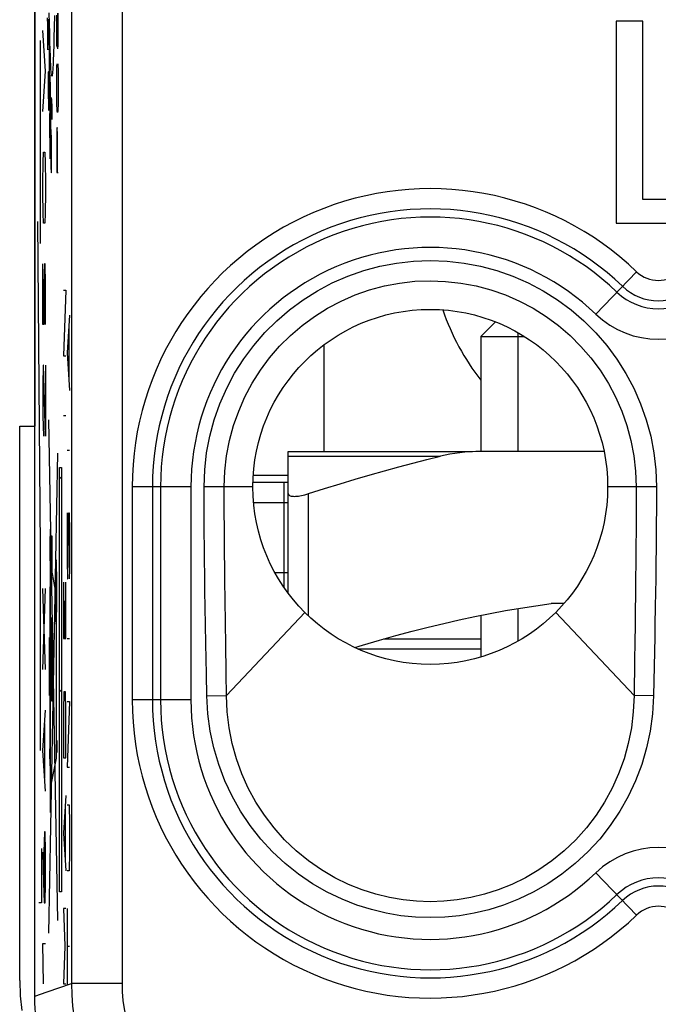
# Model space of a CAD drawing. Units: millimetres. Extents: x -24.9 to -2.3, y -23.7 to 23.3.
# Drawn here: x -24.9 to -18.6, y -16.4 to -6.7 of the extents above; entities that cross this region are included whole.
import ezdxf

# ---------------------------------------------------------------- set-up
doc = ezdxf.new("R2010")
doc.units = ezdxf.units.MM
doc.header["$LTSCALE"] = 16.335
doc.layers.get('0').update_dxf_attribs({"linetype": 'CONTINUOUS'})
for name, color, linetype in [('ASSI', 7, 'CONTINUOUS'), ('CURVE', 7, 'CONTINUOUS'), ('DRAFT', 7, 'CONTINUOUS'), ('RACCORDO', 7, 'CONTINUOUS')]:
    doc.layers.add(name, color=color, linetype=linetype)

msp = doc.modelspace()

# ---------------------------------------------------------------- linework, layer by layer
at = {"color": 7, "linetype": 'CONTINUOUS'}
for p, q in [((-24.725, -16.2773), (-24.725, 15.962)), ((-18.9921, -6.6672), (-18.9921, -8.6576)), ((-18.728, -6.6672), (-18.9921, -6.6672)), ((-18.728, -8.4241), (-18.728, -6.6672)), ((-17.7494, -8.4241), (-18.728, -8.4241)), ((-18.9921, -8.6576), (-17.7494, -8.6576)), ((-20.325, -9.7757), (-20.1803, -9.631)), ((-20.325, -9.7757), (-20.325, -10.9076)), ((-20.325, -9.7757), (-19.8965, -9.7757)), ((-19.9569, -10.9076), (-19.9569, -9.7384)), ((-21.875, -9.8591), (-21.875, -10.9076)), ((-24.481, -11.1761), (-24.4632, -11.1583)), ((-22.225, -12.3067), (-22.225, -11.3243)), ((-19.5061, -12.4076), (-19.6321, -12.4076)), ((-19.9569, -12.7769), (-19.9569, -12.4561)), ((-20.325, -12.5241), (-20.325, -12.9337)), ((-20.325, -12.8576), (-21.5318, -12.8576)), ((-24.481, -13.2762), (-24.4632, -13.2584))]:
    msp.add_line(p, q, dxfattribs=at)
at = {"color": 250, "linetype": 'CONTINUOUS'}
for p, q in [((-24.5809, -6.688), (-24.5828, -6.5833)), ((-24.5014, -6.589), (-24.5031, -6.8289)), ((-24.4946, -6.6628), (-24.495, -6.589)), ((-24.6024, -6.6347), (-24.602, -6.7031)), ((-24.5902, -6.6978), (-24.5897, -6.6736)), ((-24.5897, -6.6736), (-24.5893, -6.6452)), ((-24.5789, -6.7846), (-24.5809, -6.688)), ((-24.5325, -6.6098), (-24.5347, -6.7241)), ((-24.5095, -6.6812), (-24.5091, -6.6074)), ((-24.5095, -6.7551), (-24.5095, -6.6812)), ((-24.4946, -6.7551), (-24.4946, -6.6628)), ((-24.602, -6.7031), (-24.6002, -6.888)), ((-24.5951, -6.8755), (-24.5911, -6.7328)), ((-24.5911, -6.7328), (-24.5902, -6.6978)), ((-24.5768, -6.8724), (-24.5789, -6.7846)), ((-24.5091, -6.8289), (-24.5095, -6.7551)), ((-24.495, -6.8289), (-24.4946, -6.7551)), ((-24.6002, -6.888), (-24.5999, -6.9121)), ((-24.5968, -6.9261), (-24.5951, -6.8755)), ((-24.5874, -6.8343), (-24.5883, -6.8911)), ((-24.5871, -6.8199), (-24.5874, -6.8343)), ((-24.5869, -6.8123), (-24.5871, -6.8199)), ((-24.5868, -6.806), (-24.5869, -6.8123)), ((-24.5851, -6.8053), (-24.5853, -6.8017)), ((-24.5849, -6.8098), (-24.5851, -6.8053)), ((-24.5847, -6.8177), (-24.5849, -6.8098)), ((-24.5844, -6.8293), (-24.5847, -6.8177)), ((-24.5813, -6.9814), (-24.5844, -6.8293)), ((-24.5747, -6.9473), (-24.5768, -6.8724)), ((-24.5087, -6.8658), (-24.5091, -6.8289)), ((-24.5079, -6.9028), (-24.5087, -6.8658)), ((-24.5035, -6.8658), (-24.5043, -6.9028)), ((-24.5031, -6.8289), (-24.5035, -6.8658)), ((-24.4962, -6.9028), (-24.4954, -6.8658)), ((-24.4954, -6.8658), (-24.495, -6.8289)), ((-24.5999, -6.9121), (-24.5996, -6.9245)), ((-24.5996, -6.9245), (-24.5994, -6.9315)), ((-24.5994, -6.9315), (-24.5993, -6.9356)), ((-24.5993, -6.9356), (-24.5992, -6.9391)), ((-24.5971, -6.9329), (-24.5968, -6.9261)), ((-24.5809, -7.0066), (-24.5813, -6.9814)), ((-24.5726, -7.0102), (-24.5747, -6.9473)), ((-24.5067, -6.9213), (-24.5079, -6.9028)), ((-24.5055, -6.9213), (-24.5067, -6.9213)), ((-24.5043, -6.9028), (-24.5055, -6.9213)), ((-24.4974, -6.9397), (-24.4962, -6.9028)), ((-24.5807, -7.0329), (-24.5809, -7.0066)), ((-24.5808, -7.1127), (-24.5806, -7.0788)), ((-24.5806, -7.0567), (-24.5807, -7.0329)), ((-24.5806, -7.0788), (-24.5806, -7.0567)), ((-24.5704, -7.0649), (-24.5726, -7.0102)), ((-24.5816, -7.1962), (-24.5808, -7.1127)), ((-24.5091, -7.1982), (-24.5083, -7.1428)), ((-24.5083, -7.1428), (-24.5071, -7.1059)), ((-24.5071, -7.1059), (-24.5063, -7.0874)), ((-24.4978, -7.0874), (-24.497, -7.1059)), ((-24.497, -7.1059), (-24.4958, -7.1428)), ((-24.4958, -7.1428), (-24.495, -7.1982)), ((-24.5933, -7.256), (-24.5934, -7.2905)), ((-24.5928, -7.2076), (-24.5933, -7.256)), ((-24.5831, -7.3096), (-24.5816, -7.1962)), ((-24.5776, -7.254), (-24.5782, -7.3145)), ((-24.5773, -7.2344), (-24.5776, -7.254)), ((-24.5771, -7.2247), (-24.5773, -7.2344)), ((-24.5769, -7.2173), (-24.5771, -7.2247)), ((-24.5747, -7.2159), (-24.5749, -7.2121)), ((-24.5745, -7.2202), (-24.5747, -7.2159)), ((-24.573, -7.2556), (-24.5745, -7.2202)), ((-24.5723, -7.2745), (-24.573, -7.2556)), ((-24.5711, -7.3137), (-24.5723, -7.2745)), ((-24.5095, -7.272), (-24.5091, -7.1982)), ((-24.5095, -7.3274), (-24.5095, -7.272)), ((-24.495, -7.1982), (-24.4946, -7.272)), ((-24.4946, -7.272), (-24.4946, -7.3274)), ((-24.5934, -7.2905), (-24.5934, -7.3059)), ((-24.5934, -7.3059), (-24.5933, -7.3201)), ((-24.5933, -7.3201), (-24.5931, -7.3459)), ((-24.5931, -7.3459), (-24.5924, -7.3952)), ((-24.5853, -7.4522), (-24.5831, -7.3096)), ((-24.5783, -7.3301), (-24.5822, -7.8172)), ((-24.5782, -7.3145), (-24.5783, -7.3301)), ((-24.5707, -7.3306), (-24.5711, -7.3137)), ((-24.5704, -7.3433), (-24.5707, -7.3306)), ((-24.5702, -7.3568), (-24.5704, -7.3433)), ((-24.5701, -7.3722), (-24.5702, -7.3568)), ((-24.5699, -7.3983), (-24.5701, -7.3722)), ((-24.5091, -7.4013), (-24.5095, -7.3274)), ((-24.4946, -7.3274), (-24.495, -7.4013)), ((-24.5924, -7.3952), (-24.5908, -7.4751)), ((-24.5863, -7.5065), (-24.5853, -7.4522)), ((-24.5701, -7.4882), (-24.5699, -7.4348)), ((-24.5699, -7.4348), (-24.5699, -7.3983)), ((-24.5662, -7.4932), (-24.5659, -7.4646)), ((-24.5659, -7.4646), (-24.5657, -7.4478)), ((-24.5657, -7.4478), (-24.5655, -7.4408)), ((-24.5655, -7.4408), (-24.5654, -7.4348)), ((-24.5631, -7.4225), (-24.5628, -7.4248)), ((-24.5628, -7.4248), (-24.5615, -7.435)), ((-24.5604, -7.4487), (-24.5602, -7.453)), ((-24.5602, -7.453), (-24.56, -7.4568)), ((-24.56, -7.4568), (-24.5599, -7.461)), ((-24.5599, -7.461), (-24.5597, -7.4674)), ((-24.5597, -7.4674), (-24.5595, -7.4743)), ((-24.5083, -7.4566), (-24.5091, -7.4013)), ((-24.5075, -7.4935), (-24.5083, -7.4566)), ((-24.4958, -7.4566), (-24.4966, -7.4935)), ((-24.495, -7.4013), (-24.4958, -7.4566)), ((-24.5908, -7.4751), (-24.5897, -7.5206)), ((-24.5897, -7.5206), (-24.5894, -7.5283)), ((-24.5894, -7.5283), (-24.5892, -7.5336)), ((-24.5892, -7.5336), (-24.589, -7.5382)), ((-24.5871, -7.5385), (-24.587, -7.5349)), ((-24.587, -7.5349), (-24.5868, -7.5304)), ((-24.5868, -7.5304), (-24.5866, -7.522)), ((-24.5866, -7.522), (-24.5863, -7.5065)), ((-24.5743, -8.0223), (-24.5704, -7.5238)), ((-24.5704, -7.5238), (-24.5701, -7.4882)), ((-24.5667, -7.6207), (-24.5665, -7.5434)), ((-24.5665, -7.5434), (-24.5662, -7.4932)), ((-24.5595, -7.4743), (-24.5593, -7.4822)), ((-24.5593, -7.4822), (-24.5591, -7.4944)), ((-24.5591, -7.4944), (-24.559, -7.5085)), ((-24.559, -7.5085), (-24.5588, -7.5353)), ((-24.5588, -7.5353), (-24.5587, -7.5928)), ((-24.5063, -7.5305), (-24.5075, -7.4935)), ((-24.5051, -7.5489), (-24.5063, -7.5305)), ((-24.5027, -7.5674), (-24.5051, -7.5489)), ((-24.5014, -7.5674), (-24.5027, -7.5674)), ((-24.499, -7.5489), (-24.5014, -7.5674)), ((-24.4978, -7.5305), (-24.499, -7.5489)), ((-24.4966, -7.4935), (-24.4978, -7.5305)), ((-24.5667, -7.6741), (-24.5667, -7.6207)), ((-24.5587, -7.5928), (-24.5587, -7.6141)), ((-24.5587, -7.6141), (-24.5587, -7.6243)), ((-24.5665, -7.7036), (-24.5667, -7.6741)), ((-24.5663, -7.7203), (-24.5665, -7.7036)), ((-24.5662, -7.7309), (-24.5663, -7.7203)), ((-24.566, -7.7411), (-24.5662, -7.7309)), ((-24.5658, -7.7471), (-24.566, -7.7411)), ((-24.5656, -7.7524), (-24.5658, -7.7471)), ((-24.5655, -7.7573), (-24.5656, -7.7524)), ((-24.5653, -7.7616), (-24.5655, -7.7573)), ((-24.5651, -7.7654), (-24.5653, -7.7616)), ((-24.5075, -7.7335), (-24.5083, -7.7705)), ((-24.5063, -7.7151), (-24.5075, -7.7335)), ((-24.5051, -7.7151), (-24.5063, -7.7151)), ((-24.5039, -7.7335), (-24.5051, -7.7151)), ((-24.5031, -7.7705), (-24.5039, -7.7335)), ((-24.5634, -7.7863), (-24.5645, -7.7741)), ((-24.5623, -7.7999), (-24.5626, -7.7955)), ((-24.562, -7.8041), (-24.5623, -7.7999)), ((-24.5617, -7.8087), (-24.562, -7.8041)), ((-24.5615, -7.8136), (-24.5617, -7.8087)), ((-24.5611, -7.8216), (-24.5615, -7.8136)), ((-24.5607, -7.8304), (-24.5611, -7.8216)), ((-24.5604, -7.8401), (-24.5607, -7.8304)), ((-24.5602, -7.8454), (-24.5604, -7.8401)), ((-24.5601, -7.85), (-24.5602, -7.8454)), ((-24.56, -7.8554), (-24.5601, -7.85)), ((-24.5598, -7.865), (-24.56, -7.8554)), ((-24.5087, -7.8074), (-24.5091, -7.8812)), ((-24.5083, -7.7705), (-24.5087, -7.8074)), ((-24.5027, -7.8074), (-24.5031, -7.7705)), ((-24.5022, -7.8812), (-24.5027, -7.8074)), ((-24.5597, -7.8846), (-24.5598, -7.865)), ((-24.5595, -7.927), (-24.5597, -7.8846)), ((-24.5597, -8.0362), (-24.5595, -7.927)), ((-24.5091, -7.8812), (-24.5091, -8.1582)), ((-24.5022, -8.1582), (-24.5022, -7.8812)), ((-24.5675, -7.9711), (-24.5675, -8.0448)), ((-24.5675, -8.0448), (-24.5673, -8.0671)), ((-24.5599, -8.0887), (-24.5597, -8.0362)), ((-24.5673, -8.0671), (-24.5672, -8.0835)), ((-24.5672, -8.0835), (-24.567, -8.095)), ((-24.567, -8.095), (-24.5669, -8.1023)), ((-24.5669, -8.1023), (-24.5667, -8.1085)), ((-24.5667, -8.1085), (-24.5665, -8.1139)), ((-24.5665, -8.1139), (-24.5664, -8.1176)), ((-24.5664, -8.1176), (-24.5663, -8.1209)), ((-24.5663, -8.1209), (-24.5661, -8.1242)), ((-24.5661, -8.1242), (-24.5659, -8.1274)), ((-24.5659, -8.1274), (-24.5657, -8.1318)), ((-24.5657, -8.1318), (-24.5651, -8.1399)), ((-24.5651, -8.1399), (-24.5647, -8.1448)), ((-24.564, -8.1526), (-24.5637, -8.1554)), ((-24.5607, -8.1441), (-24.5606, -8.1394)), ((-24.5606, -8.1394), (-24.5604, -8.1301)), ((-24.5604, -8.1301), (-24.5602, -8.1147)), ((-24.5602, -8.1147), (-24.5599, -8.0887)), ((-24.5091, -8.1582), (-24.4946, -8.1582)), ((-24.4195, -9.3172), (-24.4422, -9.9672)), ((-24.4422, -9.3172), (-24.4195, -9.3172)), ((-24.3846, -9.5648), (-24.4073, -9.9362)), ((-24.3911, -9.6886), (-24.3911, -10.1838)), ((-24.4422, -9.9672), (-24.4195, -9.9672)), ((-24.4073, -9.9362), (-24.3846, -10.3076)), ((-24.4422, -10.5553), (-24.4195, -10.5553)), ((-24.4996, -15.5333), (-24.5871, -10.5966)), ((-24.5867, -15.6578), (-24.4998, -10.9261)), ((-24.4073, -10.8957), (-24.3846, -10.8957)), ((-24.481, -15.25), (-24.481, -11.0653)), ((-24.481, -11.0653), (-24.4632, -11.0653)), ((-24.4632, -11.0653), (-24.4632, -15.25)), ((-22.025, -12.5301), (-22.025, -11.3243)), ((-24.4057, -11.5148), (-24.4073, -11.6076)), ((-24.4008, -12.1648), (-24.3911, -11.5148)), ((-24.3911, -11.5148), (-24.3879, -11.5148)), ((-24.3879, -11.5148), (-24.3846, -11.7005)), ((-24.4073, -11.6076), (-24.4073, -11.9791)), ((-24.5649, -12.0898), (-24.5649, -11.7397)), ((-24.5649, -11.7397), (-24.5584, -11.7397)), ((-24.5584, -11.7397), (-24.5584, -12.0898)), ((-24.3846, -11.7005), (-24.3846, -12.0719)), ((-24.5712, -14.4676), (-24.5712, -12.0297)), ((-24.5202, -12.277), (-24.5708, -12.0078)), ((-24.4073, -11.9791), (-24.4041, -12.1648)), ((-24.5584, -12.0898), (-24.5649, -12.0898)), ((-24.3846, -12.0719), (-24.3862, -12.1648)), ((-24.5754, -12.1555), (-24.5769, -12.3238)), ((-24.4422, -12.1957), (-24.4422, -12.7529)), ((-24.4195, -12.7529), (-24.4195, -12.1957)), ((-24.4041, -12.1648), (-24.4008, -12.1648)), ((-24.5769, -12.3238), (-24.5784, -12.6603)), ((-24.5171, -12.2929), (-24.5169, -12.3465)), ((-24.5122, -12.2929), (-24.5124, -12.2394)), ((-24.4325, -12.7529), (-24.4325, -12.3814)), ((-24.5568, -13.3696), (-24.5568, -12.5462)), ((-24.5568, -12.5462), (-24.553, -12.5462)), ((-24.553, -12.5462), (-24.553, -13.3696)), ((-24.5126, -13.9325), (-24.5126, -12.5866)), ((-24.5786, -12.7144), (-24.5787, -12.7416)), ((-24.5784, -12.6603), (-24.5786, -12.7144)), ((-24.5797, -13.3146), (-24.5797, -12.7416)), ((-24.5797, -12.7416), (-24.5759, -12.7416)), ((-24.5759, -12.7416), (-24.5759, -13.3146)), ((-24.4422, -12.7529), (-24.4195, -12.7529)), ((-24.4073, -12.7529), (-24.3846, -12.7529)), ((-20.325, -12.7576), (-21.2846, -12.7576)), ((-24.439, -13.2791), (-24.4422, -13.4648)), ((-24.4228, -13.2791), (-24.439, -13.2791)), ((-24.4195, -13.4648), (-24.4228, -13.2791)), ((-24.5759, -13.3146), (-24.5797, -13.3146)), ((-24.553, -13.3696), (-24.5568, -13.3696)), ((-24.3846, -13.3719), (-24.4073, -14.0219)), ((-24.4073, -13.3719), (-24.3846, -13.3719)), ((-24.5787, -13.4188), (-24.5782, -13.6748)), ((-24.4422, -13.4648), (-24.4422, -13.9291)), ((-24.4195, -13.9291), (-24.4195, -13.4648)), ((-24.5782, -13.6748), (-24.5768, -13.9313)), ((-24.5126, -13.7581), (-24.5091, -13.7581)), ((-24.5091, -13.7581), (-24.5091, -13.8758)), ((-24.5781, -13.9394), (-24.5781, -13.84)), ((-24.5781, -13.84), (-24.5712, -13.84)), ((-24.5091, -13.8758), (-24.5126, -13.8758)), ((-24.5712, -13.9394), (-24.5781, -13.9394)), ((-24.5768, -13.9313), (-24.5753, -14.0896)), ((-24.5712, -14.2265), (-24.5126, -13.9325)), ((-24.4422, -13.9291), (-24.4195, -13.9291)), ((-24.4073, -14.0219), (-24.3846, -14.0219)), ((-24.5753, -14.0896), (-24.5743, -14.1625)), ((-24.5743, -14.1625), (-24.5737, -14.197)), ((-24.5737, -14.197), (-24.5732, -14.2182)), ((-24.5732, -14.2182), (-24.5728, -14.2298)), ((-24.4195, -14.3005), (-24.4422, -14.6719)), ((-24.426, -14.4243), (-24.426, -14.9195)), ((-24.4073, -14.3934), (-24.3879, -14.3934)), ((-24.3879, -14.3934), (-24.3846, -14.5791)), ((-24.3846, -14.5791), (-24.3846, -14.8576)), ((-24.4422, -14.6719), (-24.4195, -15.0434)), ((-24.3846, -14.8576), (-24.3879, -15.0434)), ((-24.3879, -15.0434), (-24.4073, -15.0434)), ((-24.4632, -15.25), (-24.481, -15.25)), ((-24.4422, -15.4148), (-24.4293, -15.7862)), ((-24.4195, -15.4148), (-24.4422, -15.4148)), ((-24.4073, -15.4148), (-24.4073, -16.1666)), ((-24.4293, -15.7862), (-24.4422, -16.1576)), ((-24.4073, -15.7862), (-24.3846, -15.7862)), ((-24.4422, -16.1576), (-24.4195, -16.1576))]:
    msp.add_line(p, q, dxfattribs=at)
for points in [[(-24.5347, -6.7241), (-24.5369, -6.8279), (-24.5381, -6.8756), (-24.5394, -6.9203), (-24.5407, -6.9622), (-24.542, -7.0009), (-24.5433, -7.0366), (-24.5446, -7.069), (-24.546, -7.0982), (-24.5474, -7.124), (-24.5488, -7.1465), (-24.5503, -7.1655), (-24.5517, -7.181), (-24.5532, -7.1931), (-24.5546, -7.2017), (-24.5561, -7.2068), (-24.5575, -7.2084), (-24.559, -7.2065), (-24.5604, -7.2012), (-24.5619, -7.1923), (-24.5633, -7.1799), (-24.5648, -7.1639), (-24.5662, -7.1444), (-24.5676, -7.1213), (-24.569, -7.0948), (-24.5704, -7.0649)], [(-24.5853, -6.8017), (-24.5854, -6.8002), (-24.5855, -6.7988), (-24.5855, -6.7977), (-24.5856, -6.7966), (-24.5857, -6.7959), (-24.5858, -6.7954), (-24.5858, -6.795), (-24.5859, -6.7947), (-24.586, -6.7946), (-24.586, -6.7947), (-24.5861, -6.7949), (-24.5862, -6.7953), (-24.5862, -6.7959), (-24.5863, -6.7967), (-24.5864, -6.7976), (-24.5864, -6.7987), (-24.5865, -6.7999), (-24.5866, -6.8013), (-24.5866, -6.8027), (-24.5868, -6.806)], [(-24.5992, -6.9391), (-24.5991, -6.9407), (-24.599, -6.942), (-24.5989, -6.9433), (-24.5989, -6.9444), (-24.5988, -6.9453), (-24.5987, -6.9466), (-24.5986, -6.9475), (-24.5985, -6.9481), (-24.5983, -6.9484), (-24.5982, -6.9484), (-24.5981, -6.9482), (-24.598, -6.9476), (-24.5979, -6.9468), (-24.5978, -6.9458), (-24.5977, -6.9445), (-24.5976, -6.943), (-24.5975, -6.9413), (-24.5974, -6.9394), (-24.5973, -6.9374), (-24.5971, -6.9329)], [(-24.5923, -7.1629), (-24.5924, -7.1686), (-24.5928, -7.2076)], [(-24.5749, -7.2121), (-24.575, -7.2105), (-24.5751, -7.2089), (-24.5752, -7.2075), (-24.5753, -7.2063), (-24.5754, -7.2052), (-24.5755, -7.2044), (-24.5756, -7.2038), (-24.5757, -7.2033), (-24.5758, -7.203), (-24.5759, -7.2028), (-24.576, -7.2027), (-24.576, -7.2028), (-24.5761, -7.203), (-24.5762, -7.2033), (-24.5762, -7.2037), (-24.5763, -7.2043), (-24.5764, -7.2051), (-24.5765, -7.2059), (-24.5765, -7.207), (-24.5766, -7.2082), (-24.5767, -7.2097), (-24.5767, -7.2113), (-24.5768, -7.2131), (-24.5769, -7.2173)], [(-24.5654, -7.4348), (-24.5652, -7.4299), (-24.5651, -7.4278), (-24.565, -7.426), (-24.5649, -7.4243), (-24.5648, -7.4229), (-24.5647, -7.4215), (-24.5646, -7.4203), (-24.5645, -7.4194), (-24.5644, -7.4187), (-24.5643, -7.4183), (-24.5642, -7.418), (-24.5641, -7.4179), (-24.5639, -7.418), (-24.5638, -7.4184), (-24.5636, -7.4189), (-24.5635, -7.4196), (-24.5634, -7.4205), (-24.5632, -7.4214), (-24.5631, -7.4225)], [(-24.5615, -7.435), (-24.5614, -7.4357), (-24.5614, -7.436)], [(-24.5614, -7.436), (-24.5613, -7.4372), (-24.5612, -7.438), (-24.5611, -7.4389), (-24.561, -7.4402), (-24.5609, -7.4417), (-24.5608, -7.4433), (-24.5607, -7.445), (-24.5605, -7.4468), (-24.5604, -7.4487)], [(-24.589, -7.5382), (-24.5889, -7.5401), (-24.5888, -7.5419), (-24.5887, -7.5435), (-24.5886, -7.5449), (-24.5885, -7.5459), (-24.5885, -7.5468), (-24.5884, -7.5475), (-24.5883, -7.548), (-24.5882, -7.5485), (-24.5881, -7.5487), (-24.5881, -7.5488), (-24.588, -7.5488), (-24.5879, -7.5487), (-24.5878, -7.5485), (-24.5878, -7.5482), (-24.5877, -7.5477), (-24.5876, -7.547), (-24.5876, -7.5463), (-24.5875, -7.5453), (-24.5874, -7.5443), (-24.5873, -7.543), (-24.5873, -7.5417), (-24.5871, -7.5385)], [(-24.5587, -7.6243), (-24.5587, -7.6315), (-24.5587, -7.6353)], [(-24.5645, -7.7741), (-24.5646, -7.7732), (-24.5646, -7.7723), (-24.5647, -7.7713), (-24.5648, -7.7703), (-24.5649, -7.7688), (-24.565, -7.7672), (-24.5651, -7.7654)], [(-24.5626, -7.7955), (-24.5627, -7.7935), (-24.5629, -7.7915), (-24.563, -7.7897), (-24.5632, -7.788), (-24.5634, -7.7863)], [(-24.5647, -8.1448), (-24.5646, -8.1466), (-24.5644, -8.1483), (-24.5643, -8.1499), (-24.5641, -8.1513), (-24.564, -8.1526)], [(-24.5637, -8.1554), (-24.5635, -8.1565), (-24.5634, -8.1575), (-24.5632, -8.1583), (-24.5631, -8.1589), (-24.5629, -8.1594), (-24.5628, -8.1598), (-24.5626, -8.1602), (-24.5624, -8.1604), (-24.5622, -8.1604), (-24.562, -8.1603), (-24.5619, -8.1601), (-24.5618, -8.1599), (-24.5617, -8.1595), (-24.5616, -8.1591), (-24.5615, -8.1584), (-24.5614, -8.1577), (-24.5613, -8.1567), (-24.5612, -8.1555), (-24.5611, -8.1543), (-24.561, -8.153), (-24.561, -8.1516), (-24.5609, -8.15), (-24.5608, -8.1482), (-24.5607, -8.1441)], [(-24.5731, -11.6751), (-24.5737, -11.6788), (-24.5743, -11.6897), (-24.5749, -11.7073), (-24.5754, -11.7315), (-24.5759, -11.7606), (-24.5762, -11.7937), (-24.5764, -11.8297), (-24.5764, -11.8677), (-24.5764, -11.9051), (-24.5762, -11.9411), (-24.5759, -11.9743), (-24.5754, -12.0039), (-24.5749, -12.0278), (-24.5743, -12.0455), (-24.5737, -12.0565), (-24.5731, -12.0603)], [(-24.5731, -12.0603), (-24.5724, -12.0566), (-24.5718, -12.0458), (-24.5712, -12.0281), (-24.5707, -12.0039), (-24.5703, -11.9749), (-24.57, -11.9417), (-24.5698, -11.9058), (-24.5697, -11.8677), (-24.5698, -11.8303), (-24.57, -11.7943), (-24.5703, -11.7612), (-24.5707, -11.7315), (-24.5712, -11.7077), (-24.5718, -11.6899), (-24.5724, -11.6789), (-24.5731, -11.6751)], [(-24.5147, -11.9753), (-24.5157, -11.9814), (-24.5168, -11.9993), (-24.5177, -12.0284), (-24.5186, -12.0684), (-24.5193, -12.1163), (-24.5198, -12.1709), (-24.5201, -12.2302), (-24.5202, -12.2929), (-24.5201, -12.3546), (-24.5198, -12.414), (-24.5193, -12.4687), (-24.5186, -12.5175), (-24.5178, -12.5569), (-24.5168, -12.5861), (-24.5158, -12.6043), (-24.5147, -12.6105)], [(-24.5147, -12.6105), (-24.5136, -12.6045), (-24.5126, -12.5866), (-24.5116, -12.5575), (-24.5108, -12.5175), (-24.5101, -12.4696), (-24.5096, -12.415), (-24.5092, -12.3557), (-24.5091, -12.2929), (-24.5092, -12.2313), (-24.5095, -12.1719), (-24.5101, -12.1172), (-24.5108, -12.0684), (-24.5116, -12.029), (-24.5125, -11.9997), (-24.5136, -11.9816), (-24.5147, -11.9753)], [(-24.5739, -12.0541), (-24.5741, -12.0675), (-24.5754, -12.1555)], [(-24.5147, -12.1524), (-24.5151, -12.1551), (-24.5156, -12.163), (-24.516, -12.1759), (-24.5164, -12.1936), (-24.5167, -12.2148), (-24.5169, -12.2389), (-24.5171, -12.2929)], [(-24.5124, -12.2394), (-24.5126, -12.2152), (-24.5129, -12.1936), (-24.5133, -12.1762), (-24.5137, -12.1632), (-24.5142, -12.1552), (-24.5147, -12.1524)], [(-24.5147, -12.4334), (-24.5142, -12.4308), (-24.5137, -12.4228), (-24.5133, -12.41), (-24.5129, -12.3923), (-24.5126, -12.3711), (-24.5124, -12.3469), (-24.5122, -12.2929)], [(-24.5169, -12.3465), (-24.5167, -12.3707), (-24.5164, -12.3923), (-24.516, -12.4097), (-24.5156, -12.4227), (-24.5152, -12.4307), (-24.5147, -12.4334)], [(-24.5788, -13.3146), (-24.5788, -13.3408), (-24.5787, -13.4188)], [(-24.5728, -14.2298), (-24.5726, -14.2348), (-24.5724, -14.2392), (-24.5722, -14.2429), (-24.572, -14.2461), (-24.5718, -14.2486), (-24.5716, -14.2504), (-24.5714, -14.2515), (-24.5712, -14.2519)]]:
    msp.add_lwpolyline(points, dxfattribs=at)
at = {"color": 7, "linetype": 'CONTINUOUS'}
for points in [[(-22.225, -11.3243), (-22.2242, -11.3298), (-22.2218, -11.3347), (-22.2179, -11.3389), (-22.2125, -11.3426), (-22.2058, -11.3455), (-22.1977, -11.3478), (-22.1884, -11.3495), (-22.178, -11.3505), (-22.1664, -11.3508), (-22.1538, -11.3505), (-22.1403, -11.3495), (-22.1258, -11.3478), (-22.1105, -11.3455), (-22.0945, -11.3426), (-22.0778, -11.3389), (-22.0606, -11.3347), (-22.0429, -11.3298), (-22.025, -11.3243)], [(-21.5702, -12.8402), (-21.4926, -12.8171), (-21.3254, -12.7689), (-21.163, -12.724), (-21.0032, -12.6816), (-20.8459, -12.6416), (-20.6913, -12.6042), (-20.538, -12.5692), (-20.3857, -12.5364), (-20.2348, -12.5059), (-20.084, -12.4778), (-19.9331, -12.4521), (-19.7825, -12.4287), (-19.6321, -12.4076)], [(-24.471, -17.2526), (-24.5012, -17.1965), (-24.5296, -17.1395), (-24.5561, -17.0816), (-24.5808, -17.0229), (-24.6036, -16.9635), (-24.6245, -16.9033), (-24.6435, -16.8425), (-24.6605, -16.7812), (-24.6755, -16.7192), (-24.6886, -16.6569), (-24.6997, -16.5943), (-24.7088, -16.5312), (-24.7159, -16.4679), (-24.7209, -16.4046), (-24.724, -16.341), (-24.725, -16.2773)]]:
    msp.add_lwpolyline(points, dxfattribs=at)
msp.add_circle((-20.825, -11.2576), 1.75, dxfattribs=at)
at = {"layer": 'ASSI', "color": 7, "linetype": 'CONTINUOUS'}
for p, q in [((-24.725, -16.2773), (-24.725, 15.962)), ((-18.9921, -6.6672), (-18.9921, -8.6576)), ((-18.728, -6.6672), (-18.9921, -6.6672)), ((-18.728, -8.4241), (-18.728, -6.6672)), ((-17.7494, -8.4241), (-18.728, -8.4241)), ((-18.9921, -8.6576), (-17.7494, -8.6576))]:
    msp.add_line(p, q, dxfattribs=at)
at = {"layer": 'ASSI', "color": 250, "linetype": 'CONTINUOUS'}
for p, q in [((-23.8653, 9.0369), (-23.8653, -16.1518)), ((-24.3653, 8.5369), (-24.3653, -16.1518)), ((-18.7898, -9.1363), (-19.1908, -9.5543)), ((-23.7648, -11.2576), (-23.7648, -13.3576)), ((-23.1855, -11.2576), (-23.7648, -11.2576)), ((-23.5651, -11.2576), (-23.5651, -13.3576)), ((-23.4851, -11.2576), (-23.4851, -13.3576)), ((-23.1855, -11.2576), (-23.1855, -13.3576)), ((-23.0559, -11.3608), (-23.056, -11.2576)), ((-22.575, -11.2576), (-23.056, -11.2576)), ((-18.594, -11.2576), (-19.075, -11.2576)), ((-23.0556, -11.4712), (-23.0559, -11.3608)), ((-22.8564, -11.5282), (-22.8568, -11.4146)), ((-23.0551, -11.5887), (-23.0556, -11.4712)), ((-22.8559, -11.6488), (-22.8564, -11.5282)), ((-23.0543, -11.7132), (-23.0551, -11.5887)), ((-23.0531, -11.8446), (-23.0543, -11.7132)), ((-22.855, -11.7763), (-22.8559, -11.6488)), ((-18.7943, -11.6779), (-18.7956, -11.8483)), ((-22.8539, -11.9107), (-22.855, -11.7763)), ((-23.0516, -11.9829), (-23.0531, -11.8446)), ((-22.8524, -12.0521), (-22.8539, -11.9107)), ((-18.7956, -11.8483), (-18.7971, -12.011)), ((-18.5969, -11.8503), (-18.5987, -12.0134)), ((-23.0497, -12.1283), (-23.0516, -11.9829)), ((-18.7971, -12.011), (-18.7988, -12.1607)), ((-18.5987, -12.0134), (-18.6007, -12.1635)), ((-23.0475, -12.2822), (-23.0497, -12.1283)), ((-22.8507, -12.2012), (-22.8524, -12.0521)), ((-22.8486, -12.3591), (-22.8507, -12.2012)), ((-18.7988, -12.1607), (-18.8006, -12.3005)), ((-18.6007, -12.1635), (-18.6029, -12.3037)), ((-23.0447, -12.4452), (-23.0475, -12.2822)), ((-18.8006, -12.3005), (-18.8033, -12.4947)), ((-18.6029, -12.3037), (-18.6051, -12.4351)), ((-22.845, -12.6148), (-22.8486, -12.3591)), ((-23.0416, -12.6184), (-23.0447, -12.4452)), ((-22.0624, -12.4951), (-22.8353, -13.3154)), ((-19.5876, -12.4951), (-18.8147, -13.3154)), ((-18.8033, -12.4947), (-18.805, -12.6162)), ((-18.6051, -12.4351), (-18.6084, -12.6199)), ((-22.8423, -12.7991), (-22.845, -12.6148)), ((-18.805, -12.6162), (-18.8076, -12.7912)), ((-23.0381, -12.803), (-23.0416, -12.6184)), ((-18.6084, -12.6199), (-18.6107, -12.7373)), ((-23.0322, -13.1027), (-23.0381, -12.803)), ((-22.8381, -13.0989), (-22.8423, -12.7991)), ((-18.8076, -12.7912), (-18.81, -12.9623)), ((-18.6107, -12.7373), (-18.622, -13.3191)), ((-18.81, -12.9623), (-18.8147, -13.3154)), ((-23.028, -13.3191), (-23.0322, -13.1027)), ((-22.8353, -13.3154), (-22.8381, -13.0989)), ((-23.1855, -13.3576), (-23.7648, -13.3576)), ((-23.028, -13.3191), (-22.8353, -13.3154)), ((-18.622, -13.3191), (-18.8148, -13.3154)), ((-18.7898, -15.479), (-19.1908, -15.061)), ((-24.6054, -16.2357), (-24.3653, -16.1518)), ((-23.8653, -16.1518), (-24.3653, -16.1518)), ((-24.725, -16.2773), (-24.6054, -16.2357))]:
    msp.add_line(p, q, dxfattribs=at)
for points in [[(-23.056, -11.2576), (-23.0494, -11.0884), (-23.0305, -10.922), (-22.9994, -10.7585), (-22.9558, -10.5969), (-22.8999, -10.4382), (-22.8329, -10.2851), (-22.7546, -10.138), (-22.6652, -9.9965), (-22.5662, -9.8628), (-22.4575, -9.7372), (-22.3393, -9.6194), (-22.2134, -9.5113), (-22.0797, -9.413), (-21.9383, -9.3243), (-21.7914, -9.2468), (-21.6391, -9.1806), (-21.4813, -9.1255), (-21.3207, -9.0824), (-21.1571, -9.0516), (-20.9907, -9.0329), (-20.8243, -9.0266), (-20.6579, -9.033), (-20.4915, -9.0518), (-20.328, -9.0827), (-20.1674, -9.1259), (-20.0097, -9.1811), (-19.8574, -9.2474), (-19.7106, -9.325), (-19.5693, -9.4137), (-19.4356, -9.5121), (-19.3098, -9.6202), (-19.1917, -9.738), (-19.0831, -9.8637), (-18.9842, -9.9973), (-18.8949, -10.1388), (-18.8168, -10.2859), (-18.7499, -10.4389), (-18.6941, -10.5975), (-18.6505, -10.7589), (-18.6194, -10.9223), (-18.6006, -11.0885), (-18.594, -11.2576)], [(-22.857, -11.2576), (-22.8511, -11.1041), (-22.8338, -10.9516), (-22.8051, -10.8012), (-22.7652, -10.6537), (-22.7144, -10.5099), (-22.6531, -10.3705), (-22.5817, -10.2364), (-22.5005, -10.1081), (-22.4101, -9.9863), (-22.311, -9.8718), (-22.2038, -9.765), (-22.0889, -9.6665), (-21.9669, -9.5769), (-21.8387, -9.4966), (-21.7048, -9.426), (-21.5659, -9.3656), (-21.4228, -9.3156), (-21.2764, -9.2764), (-21.1273, -9.2483), (-20.9764, -9.2313), (-20.8247, -9.2256), (-20.673, -9.2314), (-20.5221, -9.2484), (-20.373, -9.2766), (-20.2265, -9.3158), (-20.0834, -9.3658), (-19.9445, -9.4263), (-19.8106, -9.497), (-19.6824, -9.5773), (-19.5605, -9.667), (-19.4457, -9.7655), (-19.3385, -9.8723), (-19.2394, -9.9869), (-19.1491, -10.1086), (-19.068, -10.2369), (-18.9967, -10.371), (-18.9354, -10.5104), (-18.8847, -10.6541), (-18.8449, -10.8015), (-18.8162, -10.9518), (-18.7988, -11.1042), (-18.793, -11.2576)], [(-22.8568, -11.4146), (-22.857, -11.3082), (-22.857, -11.2576)], [(-18.793, -11.2576), (-18.7932, -11.4205), (-18.7935, -11.5041), (-18.7938, -11.5903), (-18.7943, -11.6779)], [(-18.594, -11.2576), (-18.594, -11.3386), (-18.5942, -11.421), (-18.5945, -11.505), (-18.5949, -11.5914), (-18.5955, -11.6793), (-18.5962, -11.7658), (-18.5969, -11.8503)], [(-18.622, -13.3191), (-18.6326, -13.4939), (-18.6555, -13.6647), (-18.6909, -13.8316), (-18.7391, -13.9953), (-18.7997, -14.155), (-18.8716, -14.3085), (-18.9547, -14.4556), (-19.049, -14.5964), (-19.1535, -14.7291), (-19.2692, -14.8542), (-19.3949, -14.9711), (-19.5268, -15.0769), (-19.6654, -15.1707), (-19.8102, -15.2533), (-19.9559, -15.3236), (-20.1012, -15.3808), (-20.2473, -15.4258), (-20.393, -15.4604), (-20.5377, -15.485), (-20.6819, -15.4992), (-20.8262, -15.5038), (-20.9703, -15.4991), (-21.1144, -15.4847), (-21.2589, -15.46), (-21.4044, -15.4254), (-21.5502, -15.3803), (-21.6952, -15.3232), (-21.8406, -15.2529), (-21.9851, -15.1704), (-22.1235, -15.0767), (-22.2553, -14.9709), (-22.381, -14.854), (-22.4966, -14.7289), (-22.6011, -14.5961), (-22.6955, -14.4552), (-22.7786, -14.3081), (-22.8505, -14.1546), (-22.911, -13.9949), (-22.9592, -13.8313), (-22.9945, -13.6645), (-23.0175, -13.4937), (-23.028, -13.3191)], [(-18.8148, -13.3154), (-18.8217, -13.4746), (-18.8406, -13.6323), (-18.8712, -13.7873), (-18.9132, -13.9386), (-18.9662, -14.0854), (-19.0301, -14.2277), (-19.1046, -14.3646), (-19.1893, -14.4953), (-19.284, -14.6194), (-19.389, -14.7369), (-19.5033, -14.846), (-19.6246, -14.9451), (-19.7521, -15.0338), (-19.8848, -15.1116), (-20.0196, -15.1774), (-20.1544, -15.2311), (-20.2891, -15.2739), (-20.4242, -15.3066), (-20.5586, -15.3295), (-20.692, -15.3431), (-20.826, -15.3476), (-20.9599, -15.3429), (-21.0932, -15.3293), (-21.2275, -15.3062), (-21.3624, -15.2735), (-21.4967, -15.2307), (-21.6312, -15.1771), (-21.7658, -15.1113), (-21.8983, -15.0336), (-22.0256, -14.945), (-22.1468, -14.846), (-22.261, -14.7368), (-22.3661, -14.6194), (-22.4608, -14.4952), (-22.5455, -14.3644), (-22.62, -14.2275), (-22.6839, -14.0852), (-22.7369, -13.9383), (-22.7788, -13.7871), (-22.8094, -13.6322), (-22.8283, -13.4745), (-22.8352, -13.3154)], [(-24.3653, -16.1518), (-24.3621, -16.264), (-24.3527, -16.3759), (-24.337, -16.4871), (-24.3151, -16.5971), (-24.287, -16.7058), (-24.2529, -16.8127), (-24.2129, -16.9175), (-24.167, -17.0199), (-24.1155, -17.1196), (-24.0585, -17.2162), (-23.9961, -17.3095), (-23.9285, -17.3992)], [(-23.8653, -16.1518), (-23.863, -16.2361), (-23.8559, -16.3198), (-23.8442, -16.4027), (-23.8278, -16.4853), (-23.8066, -16.5672), (-23.781, -16.6476), (-23.7509, -16.7263), (-23.7164, -16.8035), (-23.6777, -16.8782), (-23.6351, -16.9503), (-23.5885, -17.02), (-23.5378, -17.0874)]]:
    msp.add_lwpolyline(points, dxfattribs=at)
at = {"layer": 'ASSI', "color": 7, "linetype": 'CONTINUOUS'}
msp.add_lwpolyline([(-24.5012, -17.1965), (-24.5296, -17.1395), (-24.5561, -17.0816), (-24.5808, -17.0229), (-24.6036, -16.9635), (-24.6245, -16.9033), (-24.6435, -16.8425), (-24.6605, -16.7812), (-24.6755, -16.7192), (-24.6886, -16.6569), (-24.6997, -16.5943), (-24.7088, -16.5312), (-24.7159, -16.4679), (-24.7209, -16.4046), (-24.724, -16.341), (-24.725, -16.2773)], dxfattribs=at)
msp.add_circle((-20.825, -11.2576), 1.75, dxfattribs=at)
at = {"layer": 'ASSI', "color": 250, "linetype": 'CONTINUOUS'}
for centre, radius, start, end in [((-20.825, -11.2576), 2.9398, 46.18694, 180), ((-20.825, -11.2576), 2.7401, 46.18694, 180), ((-20.825, -11.2576), 2.6601, 46.18694, 180), ((-20.825, -11.2576), 2.3605, 46.18694, 180), ((-18.575, -8.9124), 0.3102, 226.18694, 313.81306), ((-18.575, -8.9124), 0.5099, 226.18694, 313.81306), ((-18.575, -8.9124), 0.5899, 226.18694, 313.81306), ((-18.575, -8.9124), 0.8895, 226.18694, 313.81306), ((-20.825, -13.3576), 2.9398, 180, 313.81306), ((-20.825, -13.3576), 2.7401, 180, 313.81306), ((-20.825, -13.3576), 2.6601, 180, 313.81306), ((-20.825, -13.3576), 2.3605, 180, 313.81306), ((-18.575, -15.7028), 0.8895, 46.18694, 133.81306), ((-18.575, -15.7028), 0.5899, 46.18694, 133.81306), ((-18.575, -15.7028), 0.5099, 46.18694, 133.81306), ((-18.575, -15.7028), 0.3102, 46.18694, 133.81306)]:
    msp.add_arc(centre, radius, start, end, dxfattribs=at)
at = {"layer": 'ASSI', "color": 7, "linetype": 'CONTINUOUS'}
msp.add_arc((-18.475, -8.7576), 2.35, 198.75537, 218.05036, dxfattribs=at)
at = {"layer": 'CURVE', "color": 250, "linetype": 'CONTINUOUS'}
for p, q in [((-24.6203, -7.1584), (-24.6465, -6.7584)), ((-24.6729, -6.8576), (-24.6729, -8.8576)), ((-24.6465, -7.5584), (-24.6203, -7.1584)), ((-24.6427, -8.0583), (-24.639, -7.9583)), ((-24.639, -7.9583), (-24.6278, -7.9583)), ((-24.6278, -7.9583), (-24.624, -8.0583)), ((-24.6465, -8.2583), (-24.6427, -8.0583)), ((-24.624, -8.0583), (-24.6203, -8.2583)), ((-24.6465, -8.3583), (-24.6465, -8.2583)), ((-24.6203, -8.2583), (-24.6203, -8.3583)), ((-24.6427, -8.5583), (-24.6465, -8.3583)), ((-24.6203, -8.3583), (-24.624, -8.5583)), ((-24.639, -8.6583), (-24.6427, -8.5583)), ((-24.624, -8.5583), (-24.6278, -8.6583)), ((-24.6991, -8.6409), (-24.6729, -11.8576)), ((-24.6278, -8.6583), (-24.639, -8.6583)), ((-24.6465, -9.6582), (-24.6465, -9.0582)), ((-24.6315, -9.0582), (-24.6352, -9.2582)), ((-24.624, -9.0582), (-24.6315, -9.0582)), ((-24.6203, -9.2582), (-24.624, -9.0582)), ((-24.6352, -9.2582), (-24.6352, -9.6582)), ((-24.6203, -9.6582), (-24.6203, -9.2582)), ((-24.6352, -9.6582), (-24.6465, -9.6582)), ((-24.6427, -10.0582), (-24.6465, -10.2581)), ((-24.639, -10.0582), (-24.6427, -10.0582)), ((-24.6203, -10.7581), (-24.639, -10.0582)), ((-24.6203, -10.0582), (-24.6203, -10.7581)), ((-24.6465, -10.2581), (-24.6465, -10.5581)), ((-24.6465, -10.5581), (-24.6408, -10.7581)), ((-24.6729, -11.8576), (-24.6729, -13.8576)), ((-24.6203, -13.0579), (-24.6465, -12.258)), ((-24.6465, -13.0579), (-24.6203, -12.258)), ((-20.325, -12.8576), (-21.5318, -12.8576)), ((-24.6465, -13.8578), (-24.6203, -13.4579)), ((-24.6278, -14.1245), (-24.6278, -13.5912)), ((-24.6203, -14.2578), (-24.6465, -13.8578)), ((-24.6315, -14.6578), (-24.6352, -14.8577)), ((-24.624, -14.6578), (-24.6315, -14.6578)), ((-24.6203, -14.8577), (-24.624, -14.6578)), ((-24.6598, -14.8219), (-24.6598, -15.3576)), ((-24.6465, -14.8577), (-24.6408, -15.1577)), ((-24.6352, -14.8577), (-24.6352, -15.291)), ((-24.6203, -15.1577), (-24.6203, -14.8577)), ((-24.6408, -15.1577), (-24.6334, -15.3577)), ((-24.624, -15.3577), (-24.6203, -15.1577)), ((-24.6598, -15.3576), (-24.686, -15.3576)), ((-24.6334, -15.3577), (-24.624, -15.3577)), ((-24.639, -16.1576), (-24.6465, -15.7577)), ((-24.6465, -15.7577), (-24.6203, -15.7577))]:
    msp.add_line(p, q, dxfattribs=at)
at = {"layer": 'DRAFT', "color": 7, "linetype": 'CONTINUOUS'}
for p, q in [((-24.725, 10.3424), (-24.725, -10.6576)), ((-24.875, -10.6576), (-24.725, -10.6576)), ((-22.5707, -11.143), (-22.225, -11.143))]:
    msp.add_line(p, q, dxfattribs=at)
at = {"layer": 'RACCORDO', "color": 250, "linetype": 'CONTINUOUS'}
for p, q in [((-23.8653, 9.0369), (-23.8653, -16.1518)), ((-24.3653, 8.5369), (-24.3653, -16.1518)), ((-18.7898, -9.1363), (-19.1908, -9.5543)), ((-22.225, -10.955), (-20.7232, -10.955)), ((-23.7648, -11.2576), (-23.7648, -13.3576)), ((-23.1855, -11.2576), (-23.7648, -11.2576)), ((-23.5651, -11.2576), (-23.5651, -13.3576)), ((-23.4851, -11.2576), (-23.4851, -13.3576)), ((-23.1855, -11.2576), (-23.1855, -13.3576)), ((-23.0559, -11.3608), (-23.056, -11.2576)), ((-22.575, -11.2576), (-23.056, -11.2576)), ((-22.2662, -11.2136), (-22.575, -11.2136)), ((-22.225, -11.2095), (-22.2662, -11.2136)), ((-22.2662, -12.2492), (-22.2662, -11.2136)), ((-18.594, -11.2576), (-19.075, -11.2576)), ((-23.0556, -11.4712), (-23.0559, -11.3608)), ((-22.8564, -11.5282), (-22.8568, -11.4146)), ((-22.225, -11.4135), (-22.5672, -11.4135)), ((-23.0551, -11.5887), (-23.0556, -11.4712)), ((-22.8559, -11.6488), (-22.8564, -11.5282)), ((-23.0543, -11.7132), (-23.0551, -11.5887)), ((-23.0531, -11.8446), (-23.0543, -11.7132)), ((-22.855, -11.7763), (-22.8559, -11.6488)), ((-18.7943, -11.6779), (-18.7956, -11.8483)), ((-22.8539, -11.9107), (-22.855, -11.7763)), ((-23.0516, -11.9829), (-23.0531, -11.8446)), ((-22.8524, -12.0521), (-22.8539, -11.9107)), ((-18.7956, -11.8483), (-18.7971, -12.011)), ((-18.5969, -11.8503), (-18.5987, -12.0134)), ((-23.0497, -12.1283), (-23.0516, -11.9829)), ((-18.7971, -12.011), (-18.7988, -12.1607)), ((-18.5987, -12.0134), (-18.6007, -12.1635)), ((-23.0475, -12.2822), (-23.0497, -12.1283)), ((-22.8507, -12.2012), (-22.8524, -12.0521)), ((-22.3571, -12.1018), (-22.225, -12.1018)), ((-22.8486, -12.3591), (-22.8507, -12.2012)), ((-18.7988, -12.1607), (-18.8006, -12.3005)), ((-18.6007, -12.1635), (-18.6029, -12.3037)), ((-23.0447, -12.4452), (-23.0475, -12.2822)), ((-18.8006, -12.3005), (-18.8033, -12.4947)), ((-18.6029, -12.3037), (-18.6051, -12.4351)), ((-22.845, -12.6148), (-22.8486, -12.3591)), ((-23.0416, -12.6184), (-23.0447, -12.4452)), ((-22.0624, -12.4951), (-22.8353, -13.3154)), ((-19.5876, -12.4951), (-18.8147, -13.3154)), ((-18.8033, -12.4947), (-18.805, -12.6162)), ((-18.6051, -12.4351), (-18.6084, -12.6199)), ((-22.8423, -12.7991), (-22.845, -12.6148)), ((-18.805, -12.6162), (-18.8076, -12.7912)), ((-23.0381, -12.803), (-23.0416, -12.6184)), ((-18.6084, -12.6199), (-18.6107, -12.7373)), ((-23.0322, -13.1027), (-23.0381, -12.803)), ((-22.8381, -13.0989), (-22.8423, -12.7991)), ((-18.8076, -12.7912), (-18.81, -12.9623)), ((-18.6107, -12.7373), (-18.622, -13.3191)), ((-18.81, -12.9623), (-18.8147, -13.3154)), ((-23.028, -13.3191), (-23.0322, -13.1027)), ((-22.8353, -13.3154), (-22.8381, -13.0989)), ((-23.1855, -13.3576), (-23.7648, -13.3576)), ((-23.028, -13.3191), (-22.8353, -13.3154)), ((-18.622, -13.3191), (-18.8148, -13.3154)), ((-18.7898, -15.479), (-19.1908, -15.061)), ((-24.6054, -16.2357), (-24.3653, -16.1518)), ((-23.8653, -16.1518), (-24.3653, -16.1518)), ((-24.725, -16.2773), (-24.6054, -16.2357))]:
    msp.add_line(p, q, dxfattribs=at)
at = {"layer": 'RACCORDO', "color": 7, "linetype": 'CONTINUOUS'}
for p, q in [((-24.875, -16.1249), (-24.875, -10.6576)), ((-22.225, -12.3067), (-22.225, -10.9076)), ((-22.225, -10.9076), (-20.4065, -10.9076)), ((-19.1114, -10.9076), (-20.2665, -10.9076))]:
    msp.add_line(p, q, dxfattribs=at)
at = {"layer": 'RACCORDO', "color": 250, "linetype": 'CONTINUOUS'}
for points in [[(-23.056, -11.2576), (-23.0494, -11.0884), (-23.0305, -10.922), (-22.9994, -10.7585), (-22.9558, -10.5969), (-22.8999, -10.4382), (-22.8329, -10.2851), (-22.7546, -10.138), (-22.6652, -9.9965), (-22.5662, -9.8628), (-22.4575, -9.7372), (-22.3393, -9.6194), (-22.2134, -9.5113), (-22.0797, -9.413), (-21.9383, -9.3243), (-21.7914, -9.2468), (-21.6391, -9.1806), (-21.4813, -9.1255), (-21.3207, -9.0824), (-21.1571, -9.0516), (-20.9907, -9.0329), (-20.8243, -9.0266), (-20.6579, -9.033), (-20.4915, -9.0518), (-20.328, -9.0827), (-20.1674, -9.1259), (-20.0097, -9.1811), (-19.8574, -9.2474), (-19.7106, -9.325), (-19.5693, -9.4137), (-19.4356, -9.5121), (-19.3098, -9.6202), (-19.1917, -9.738), (-19.0831, -9.8637), (-18.9842, -9.9973), (-18.8949, -10.1388), (-18.8168, -10.2859), (-18.7499, -10.4389), (-18.6941, -10.5975), (-18.6505, -10.7589), (-18.6194, -10.9223), (-18.6006, -11.0885), (-18.594, -11.2576)], [(-22.857, -11.2576), (-22.8511, -11.1041), (-22.8338, -10.9516), (-22.8051, -10.8012), (-22.7652, -10.6537), (-22.7144, -10.5099), (-22.6531, -10.3705), (-22.5817, -10.2364), (-22.5005, -10.1081), (-22.4101, -9.9863), (-22.311, -9.8718), (-22.2038, -9.765), (-22.0889, -9.6665), (-21.9669, -9.5769), (-21.8387, -9.4966), (-21.7048, -9.426), (-21.5659, -9.3656), (-21.4228, -9.3156), (-21.2764, -9.2764), (-21.1273, -9.2483), (-20.9764, -9.2313), (-20.8247, -9.2256), (-20.673, -9.2314), (-20.5221, -9.2484), (-20.373, -9.2766), (-20.2265, -9.3158), (-20.0834, -9.3658), (-19.9445, -9.4263), (-19.8106, -9.497), (-19.6824, -9.5773), (-19.5605, -9.667), (-19.4457, -9.7655), (-19.3385, -9.8723), (-19.2394, -9.9869), (-19.1491, -10.1086), (-19.068, -10.2369), (-18.9967, -10.371), (-18.9354, -10.5104), (-18.8847, -10.6541), (-18.8449, -10.8015), (-18.8162, -10.9518), (-18.7988, -11.1042), (-18.793, -11.2576)], [(-22.8568, -11.4146), (-22.857, -11.3082), (-22.857, -11.2576)], [(-22.225, -11.2185), (-22.241, -11.2153), (-22.2662, -11.2136)], [(-18.793, -11.2576), (-18.7932, -11.4205), (-18.7935, -11.5041), (-18.7938, -11.5903), (-18.7943, -11.6779)], [(-18.594, -11.2576), (-18.594, -11.3386), (-18.5942, -11.421), (-18.5945, -11.505), (-18.5949, -11.5914), (-18.5955, -11.6793), (-18.5962, -11.7658), (-18.5969, -11.8503)], [(-18.622, -13.3191), (-18.6326, -13.4939), (-18.6555, -13.6647), (-18.6909, -13.8316), (-18.7391, -13.9953), (-18.7997, -14.155), (-18.8716, -14.3085), (-18.9547, -14.4556), (-19.049, -14.5964), (-19.1535, -14.7291), (-19.2692, -14.8542), (-19.3949, -14.9711), (-19.5268, -15.0769), (-19.6654, -15.1707), (-19.8102, -15.2533), (-19.9559, -15.3236), (-20.1012, -15.3808), (-20.2473, -15.4258), (-20.393, -15.4604), (-20.5377, -15.485), (-20.6819, -15.4992), (-20.8262, -15.5038), (-20.9703, -15.4991), (-21.1144, -15.4847), (-21.2589, -15.46), (-21.4044, -15.4254), (-21.5502, -15.3803), (-21.6952, -15.3232), (-21.8406, -15.2529), (-21.9851, -15.1704), (-22.1235, -15.0767), (-22.2553, -14.9709), (-22.381, -14.854), (-22.4966, -14.7289), (-22.6011, -14.5961), (-22.6955, -14.4552), (-22.7786, -14.3081), (-22.8505, -14.1546), (-22.911, -13.9949), (-22.9592, -13.8313), (-22.9945, -13.6645), (-23.0175, -13.4937), (-23.028, -13.3191)], [(-18.8148, -13.3154), (-18.8217, -13.4746), (-18.8406, -13.6323), (-18.8712, -13.7873), (-18.9132, -13.9386), (-18.9662, -14.0854), (-19.0301, -14.2277), (-19.1046, -14.3646), (-19.1893, -14.4953), (-19.284, -14.6194), (-19.389, -14.7369), (-19.5033, -14.846), (-19.6246, -14.9451), (-19.7521, -15.0338), (-19.8848, -15.1116), (-20.0196, -15.1774), (-20.1544, -15.2311), (-20.2891, -15.2739), (-20.4242, -15.3066), (-20.5586, -15.3295), (-20.692, -15.3431), (-20.826, -15.3476), (-20.9599, -15.3429), (-21.0932, -15.3293), (-21.2275, -15.3062), (-21.3624, -15.2735), (-21.4967, -15.2307), (-21.6312, -15.1771), (-21.7658, -15.1113), (-21.8983, -15.0336), (-22.0256, -14.945), (-22.1468, -14.846), (-22.261, -14.7368), (-22.3661, -14.6194), (-22.4608, -14.4952), (-22.5455, -14.3644), (-22.62, -14.2275), (-22.6839, -14.0852), (-22.7369, -13.9383), (-22.7788, -13.7871), (-22.8094, -13.6322), (-22.8283, -13.4745), (-22.8352, -13.3154)], [(-24.3653, -16.1518), (-24.3621, -16.264), (-24.3527, -16.3759), (-24.337, -16.4871), (-24.3151, -16.5971), (-24.287, -16.7058), (-24.2529, -16.8127), (-24.2129, -16.9175), (-24.167, -17.0199), (-24.1155, -17.1196), (-24.0585, -17.2162), (-23.9961, -17.3095), (-23.9285, -17.3992)], [(-23.8653, -16.1518), (-23.863, -16.2361), (-23.8559, -16.3198), (-23.8442, -16.4027), (-23.8278, -16.4853), (-23.8066, -16.5672), (-23.781, -16.6476), (-23.7509, -16.7263), (-23.7164, -16.8035), (-23.6777, -16.8782), (-23.6351, -16.9503), (-23.5885, -17.02), (-23.5378, -17.0874)]]:
    msp.add_lwpolyline(points, dxfattribs=at)
at = {"layer": 'RACCORDO', "color": 7, "linetype": 'CONTINUOUS'}
for points in [[(-22.025, -11.3243), (-21.8683, -11.2744), (-21.7149, -11.2268), (-21.5649, -11.1816), (-21.4187, -11.1387), (-21.2759, -11.0982), (-21.1351, -11.0596), (-20.9958, -11.0228), (-20.8585, -10.9879), (-20.7232, -10.955)], [(-20.2665, -10.9076), (-20.3223, -10.9082), (-20.3768, -10.9099), (-20.4301, -10.9128), (-20.4822, -10.9168), (-20.5331, -10.922), (-20.5826, -10.9285), (-20.6308, -10.9361), (-20.6777, -10.9449), (-20.7232, -10.955)], [(-24.875, -16.1249), (-24.8693, -16.2734), (-24.8531, -16.4195)]]:
    msp.add_lwpolyline(points, dxfattribs=at)
at = {"layer": 'RACCORDO', "color": 250, "linetype": 'CONTINUOUS'}
for centre, radius, start, end in [((-20.825, -11.2576), 2.9398, 46.18694, 180), ((-20.825, -11.2576), 2.7401, 46.18694, 180), ((-20.825, -11.2576), 2.6601, 46.18694, 180), ((-20.825, -11.2576), 2.3605, 46.18694, 180), ((-18.575, -8.9124), 0.3102, 226.18694, 313.81306), ((-18.575, -8.9124), 0.5099, 226.18694, 313.81306), ((-18.575, -8.9124), 0.5899, 226.18694, 313.81306), ((-18.575, -8.9124), 0.8895, 226.18694, 313.81306), ((-20.825, -13.3576), 2.9398, 180, 313.81306), ((-20.825, -13.3576), 2.7401, 180, 313.81306), ((-20.825, -13.3576), 2.6601, 180, 313.81306), ((-20.825, -13.3576), 2.3605, 180, 313.81306), ((-18.575, -15.7028), 0.8895, 46.18694, 133.81306), ((-18.575, -15.7028), 0.5899, 46.18694, 133.81306), ((-18.575, -15.7028), 0.5099, 46.18694, 133.81306), ((-18.575, -15.7028), 0.3102, 46.18694, 133.81306)]:
    msp.add_arc(centre, radius, start, end, dxfattribs=at)

doc.saveas('drawing.dxf')
